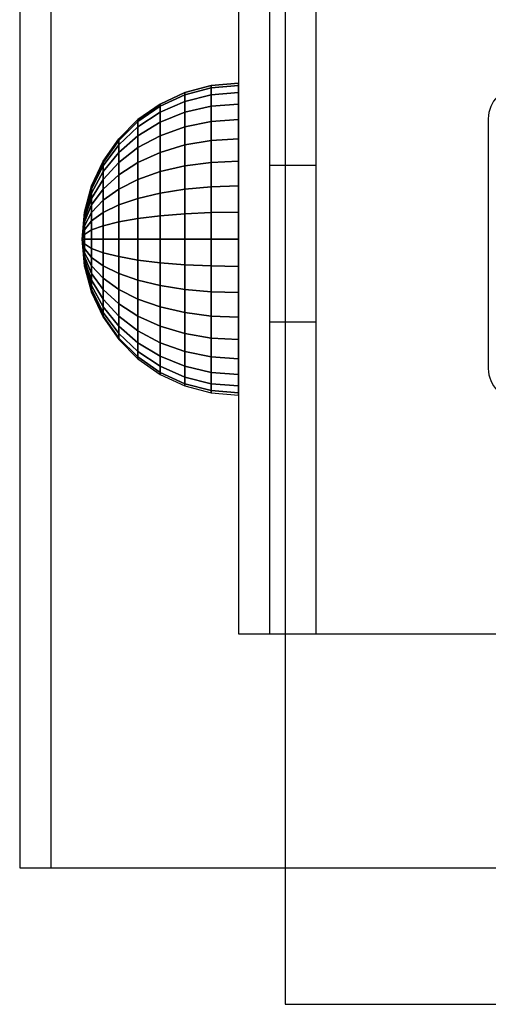
# Model space of a CAD drawing. Units: millimetres. Extents: x 919 to 8090, y 1417 to 8852.
# Drawn here: x 4037 to 4067, y 2917 to 2980 of the extents above; entities that cross this region are included whole.
import ezdxf

# ---------------------------------------------------------------- set-up
doc = ezdxf.new("R2010")
doc.units = ezdxf.units.MM

msp = doc.modelspace()

# ---------------------------------------------------------------- linework, layer by layer
for p, q in [((4054.036, 3038.886), (4054.036, 2917.006)), ((4037.036, 3005.74), (4037.036, 2925.74)), ((4039.026, 3005.741), (4039.026, 2925.741)), ((4051.036, 2990.74), (4051.036, 2940.74)), ((4053.026, 2990.741), (4053.026, 2940.741)), ((4053.026, 2990.741), (4053.026, 2940.741)), ((4056.026, 2940.741), (4056.026, 2990.741)), ((4049.3, 2975.87), (4047.616, 2975.419)), ((4047.616, 2975.419), (4049.3, 2975.87)), ((4049.3, 2975.721), (4047.616, 2975.276)), ((4047.616, 2975.276), (4049.3, 2975.721)), ((4051.036, 2976.022), (4049.3, 2975.87)), ((4049.3, 2975.87), (4051.036, 2976.022)), ((4049.3, 2975.721), (4049.3, 2975.87)), ((4051.036, 2975.87), (4049.3, 2975.721)), ((4049.3, 2975.87), (4049.3, 2975.721)), ((4049.3, 2975.721), (4051.036, 2975.87)), ((4049.3, 2975.276), (4049.3, 2975.721)), ((4049.3, 2975.721), (4049.3, 2975.276)), ((4051.036, 2975.87), (4051.036, 2976.022)), ((4051.036, 2975.87), (4051.036, 2976.022)), ((4051.036, 2975.419), (4051.036, 2975.87)), ((4051.036, 2975.419), (4051.036, 2975.87)), ((4047.616, 2975.419), (4046.036, 2974.682)), ((4046.036, 2974.682), (4047.616, 2975.419)), ((4047.616, 2975.276), (4046.036, 2974.551)), ((4046.036, 2974.551), (4047.616, 2975.276)), ((4047.616, 2975.276), (4047.616, 2975.419)), ((4047.616, 2975.419), (4047.616, 2975.276)), ((4047.616, 2974.852), (4047.616, 2975.276)), ((4049.3, 2975.276), (4047.616, 2974.852)), ((4047.616, 2974.852), (4049.3, 2975.276)), ((4047.616, 2975.276), (4047.616, 2974.852)), ((4051.036, 2975.419), (4049.3, 2975.276)), ((4049.3, 2975.276), (4051.036, 2975.419)), ((4049.3, 2974.551), (4049.3, 2975.276)), ((4049.3, 2975.276), (4049.3, 2974.551)), ((4051.036, 2974.682), (4051.036, 2975.419)), ((4051.036, 2974.682), (4051.036, 2975.419)), ((4046.036, 2974.682), (4044.608, 2973.683)), ((4044.608, 2973.683), (4046.036, 2974.682)), ((4046.036, 2974.551), (4044.608, 2973.566)), ((4044.608, 2973.566), (4046.036, 2974.551)), ((4047.616, 2974.852), (4046.036, 2974.16)), ((4046.036, 2974.16), (4047.616, 2974.852)), ((4046.036, 2974.551), (4046.036, 2974.682)), ((4046.036, 2974.682), (4046.036, 2974.551)), ((4046.036, 2974.16), (4046.036, 2974.551)), ((4046.036, 2974.551), (4046.036, 2974.16)), ((4047.616, 2974.16), (4047.616, 2974.852)), ((4047.616, 2974.852), (4047.616, 2974.16)), ((4049.3, 2974.551), (4047.616, 2974.16)), ((4047.616, 2974.16), (4049.3, 2974.551)), ((4051.036, 2974.682), (4049.3, 2974.551)), ((4049.3, 2974.551), (4051.036, 2974.682)), ((4049.3, 2973.566), (4049.3, 2974.551)), ((4049.3, 2974.551), (4049.3, 2973.566)), ((4051.036, 2973.683), (4051.036, 2974.682)), ((4051.036, 2973.683), (4051.036, 2974.682)), ((4044.608, 2973.683), (4043.376, 2972.45)), ((4043.376, 2972.45), (4044.608, 2973.683)), ((4046.036, 2974.16), (4044.608, 2973.221)), ((4044.608, 2973.221), (4046.036, 2974.16)), ((4044.608, 2973.566), (4044.608, 2973.683)), ((4044.608, 2973.683), (4044.608, 2973.566)), ((4046.036, 2973.522), (4046.036, 2974.16)), ((4047.616, 2974.16), (4046.036, 2973.522)), ((4046.036, 2974.16), (4046.036, 2973.522)), ((4046.036, 2973.522), (4047.616, 2974.16)), ((4047.616, 2973.221), (4047.616, 2974.16)), ((4047.616, 2974.16), (4047.616, 2973.221)), ((4051.036, 2973.683), (4049.3, 2973.566)), ((4049.3, 2973.566), (4051.036, 2973.683)), ((4051.036, 2972.45), (4051.036, 2973.683)), ((4051.036, 2972.45), (4051.036, 2973.683)), ((4067.036, 2973.74), (4067.036, 2957.74)), ((4044.608, 2973.566), (4043.376, 2972.352)), ((4043.376, 2972.352), (4044.608, 2973.566)), ((4044.608, 2973.221), (4043.376, 2972.062)), ((4043.376, 2972.062), (4044.608, 2973.221)), ((4044.608, 2973.221), (4044.608, 2973.566)), ((4044.608, 2973.566), (4044.608, 2973.221)), ((4046.036, 2973.522), (4044.608, 2972.656)), ((4044.608, 2972.656), (4046.036, 2973.522)), ((4044.608, 2972.656), (4044.608, 2973.221)), ((4044.608, 2973.221), (4044.608, 2972.656)), ((4046.036, 2972.656), (4046.036, 2973.522)), ((4046.036, 2973.522), (4046.036, 2972.656)), ((4047.616, 2973.221), (4046.036, 2972.656)), ((4046.036, 2972.656), (4047.616, 2973.221)), ((4049.3, 2973.566), (4047.616, 2973.221)), ((4047.616, 2973.221), (4049.3, 2973.566)), ((4047.616, 2972.062), (4047.616, 2973.221)), ((4047.616, 2973.221), (4047.616, 2972.062)), ((4049.3, 2972.352), (4049.3, 2973.566)), ((4049.3, 2973.566), (4049.3, 2972.352)), ((4043.376, 2972.45), (4042.376, 2971.022)), ((4042.376, 2971.022), (4043.376, 2972.45)), ((4044.608, 2972.656), (4043.376, 2971.589)), ((4043.376, 2971.589), (4044.608, 2972.656)), ((4043.376, 2972.352), (4043.376, 2972.45)), ((4043.376, 2972.45), (4043.376, 2972.352)), ((4044.608, 2971.89), (4044.608, 2972.656)), ((4046.036, 2972.656), (4044.608, 2971.89)), ((4044.608, 2972.656), (4044.608, 2971.89)), ((4044.608, 2971.89), (4046.036, 2972.656)), ((4046.036, 2971.589), (4046.036, 2972.656)), ((4046.036, 2972.656), (4046.036, 2971.589)), ((4051.036, 2972.45), (4049.3, 2972.352)), ((4049.3, 2972.352), (4051.036, 2972.45)), ((4051.036, 2971.022), (4051.036, 2972.45)), ((4051.036, 2971.022), (4051.036, 2972.45)), ((4043.376, 2972.352), (4042.376, 2970.946)), ((4042.376, 2970.946), (4043.376, 2972.352)), ((4043.376, 2972.062), (4042.376, 2970.721)), ((4042.376, 2970.721), (4043.376, 2972.062)), ((4043.376, 2972.062), (4043.376, 2972.352)), ((4043.376, 2972.352), (4043.376, 2972.062)), ((4043.376, 2971.589), (4043.376, 2972.062)), ((4043.376, 2972.062), (4043.376, 2971.589)), ((4044.608, 2971.89), (4043.376, 2970.946)), ((4043.376, 2970.946), (4044.608, 2971.89)), ((4044.608, 2970.946), (4044.608, 2971.89)), ((4044.608, 2971.89), (4044.608, 2970.946)), ((4047.616, 2972.062), (4046.036, 2971.589)), ((4046.036, 2971.589), (4047.616, 2972.062)), ((4049.3, 2972.352), (4047.616, 2972.062)), ((4047.616, 2972.062), (4049.3, 2972.352)), ((4047.616, 2970.721), (4047.616, 2972.062)), ((4047.616, 2972.062), (4047.616, 2970.721)), ((4049.3, 2970.946), (4049.3, 2972.352)), ((4049.3, 2972.352), (4049.3, 2970.946)), ((4043.376, 2971.589), (4042.376, 2970.352)), ((4042.376, 2970.352), (4043.376, 2971.589)), ((4043.376, 2970.946), (4043.376, 2971.589)), ((4043.376, 2971.589), (4043.376, 2970.946)), ((4046.036, 2971.589), (4044.608, 2970.946)), ((4044.608, 2970.946), (4046.036, 2971.589)), ((4046.036, 2970.352), (4046.036, 2971.589)), ((4046.036, 2971.589), (4046.036, 2970.352)), ((4042.376, 2971.022), (4041.639, 2969.442)), ((4041.639, 2969.442), (4042.376, 2971.022)), ((4042.376, 2970.946), (4041.639, 2969.39)), ((4041.639, 2969.39), (4042.376, 2970.946)), ((4042.376, 2970.721), (4041.639, 2969.236)), ((4041.639, 2969.236), (4042.376, 2970.721)), ((4042.376, 2970.946), (4042.376, 2971.022)), ((4042.376, 2971.022), (4042.376, 2970.946)), ((4042.376, 2970.721), (4042.376, 2970.946)), ((4043.376, 2970.946), (4042.376, 2969.852)), ((4042.376, 2969.852), (4043.376, 2970.946)), ((4042.376, 2970.946), (4042.376, 2970.721)), ((4042.376, 2970.352), (4042.376, 2970.721)), ((4042.376, 2970.721), (4042.376, 2970.352)), ((4043.376, 2970.154), (4043.376, 2970.946)), ((4044.608, 2970.946), (4043.376, 2970.154)), ((4043.376, 2970.946), (4043.376, 2970.154)), ((4043.376, 2970.154), (4044.608, 2970.946)), ((4044.608, 2969.852), (4044.608, 2970.946)), ((4044.608, 2970.946), (4044.608, 2969.852)), ((4047.616, 2970.721), (4046.036, 2970.352)), ((4046.036, 2970.352), (4047.616, 2970.721)), ((4049.3, 2970.946), (4047.616, 2970.721)), ((4047.616, 2970.721), (4049.3, 2970.946)), ((4047.616, 2969.236), (4047.616, 2970.721)), ((4047.616, 2970.721), (4047.616, 2969.236)), ((4051.036, 2971.022), (4049.3, 2970.946)), ((4049.3, 2970.946), (4051.036, 2971.022)), ((4049.3, 2969.39), (4049.3, 2970.946)), ((4049.3, 2970.946), (4049.3, 2969.39)), ((4051.036, 2969.442), (4051.036, 2971.022)), ((4051.036, 2969.442), (4051.036, 2971.022)), ((4053.026, 2970.741), (4053.026, 2960.741)), ((4056.026, 2970.741), (4053.026, 2970.741)), ((4056.026, 2960.741), (4056.026, 2970.741)), ((4042.376, 2970.352), (4041.639, 2968.984)), ((4041.639, 2968.984), (4042.376, 2970.352)), ((4042.376, 2969.852), (4042.376, 2970.352)), ((4042.376, 2970.352), (4042.376, 2969.852)), ((4043.376, 2970.154), (4042.376, 2969.236)), ((4042.376, 2969.236), (4043.376, 2970.154)), ((4043.376, 2969.236), (4043.376, 2970.154)), ((4043.376, 2970.154), (4043.376, 2969.236)), ((4046.036, 2970.352), (4044.608, 2969.852)), ((4044.608, 2969.852), (4046.036, 2970.352)), ((4046.036, 2968.984), (4046.036, 2970.352)), ((4046.036, 2970.352), (4046.036, 2968.984)), ((4041.639, 2969.442), (4041.188, 2967.759)), ((4041.188, 2967.759), (4041.639, 2969.442)), ((4041.639, 2969.39), (4041.188, 2967.732)), ((4041.188, 2967.732), (4041.639, 2969.39)), ((4042.376, 2969.852), (4041.639, 2968.642)), ((4041.639, 2968.642), (4042.376, 2969.852)), ((4041.639, 2969.39), (4041.639, 2969.442)), ((4041.639, 2969.442), (4041.639, 2969.39)), ((4041.639, 2969.236), (4041.639, 2969.39)), ((4041.639, 2969.39), (4041.639, 2969.236)), ((4042.376, 2969.236), (4042.376, 2969.852)), ((4042.376, 2969.852), (4042.376, 2969.236)), ((4044.608, 2969.852), (4043.376, 2969.236)), ((4043.376, 2969.236), (4044.608, 2969.852)), ((4044.608, 2968.642), (4044.608, 2969.852)), ((4044.608, 2969.852), (4044.608, 2968.642)), ((4049.3, 2969.39), (4047.616, 2969.236)), ((4047.616, 2969.236), (4049.3, 2969.39)), ((4051.036, 2969.442), (4049.3, 2969.39)), ((4049.3, 2969.39), (4051.036, 2969.442)), ((4049.3, 2967.732), (4049.3, 2969.39)), ((4049.3, 2969.39), (4049.3, 2967.732)), ((4051.036, 2967.759), (4051.036, 2969.442)), ((4051.036, 2967.759), (4051.036, 2969.442)), ((4041.639, 2969.236), (4041.188, 2967.654)), ((4041.188, 2967.654), (4041.639, 2969.236)), ((4041.639, 2968.984), (4041.188, 2967.526)), ((4041.188, 2967.526), (4041.639, 2968.984)), ((4041.639, 2968.642), (4041.188, 2967.352)), ((4041.188, 2967.352), (4041.639, 2968.642)), ((4041.639, 2968.984), (4041.639, 2969.236)), ((4042.376, 2969.236), (4041.639, 2968.221)), ((4041.639, 2968.221), (4042.376, 2969.236)), ((4041.639, 2969.236), (4041.639, 2968.984)), ((4041.639, 2968.642), (4041.639, 2968.984)), ((4041.639, 2968.984), (4041.639, 2968.642)), ((4041.639, 2968.221), (4041.639, 2968.642)), ((4041.639, 2968.642), (4041.639, 2968.221)), ((4042.376, 2968.522), (4042.376, 2969.236)), ((4043.376, 2969.236), (4042.376, 2968.522)), ((4042.376, 2969.236), (4042.376, 2968.522)), ((4042.376, 2968.522), (4043.376, 2969.236)), ((4043.376, 2968.221), (4043.376, 2969.236)), ((4043.376, 2969.236), (4043.376, 2968.221)), ((4044.608, 2968.642), (4043.376, 2968.221)), ((4043.376, 2968.221), (4044.608, 2968.642)), ((4046.036, 2968.984), (4044.608, 2968.642)), ((4044.608, 2968.642), (4046.036, 2968.984)), ((4044.608, 2967.352), (4044.608, 2968.642)), ((4044.608, 2968.642), (4044.608, 2967.352)), ((4047.616, 2969.236), (4046.036, 2968.984)), ((4046.036, 2968.984), (4047.616, 2969.236)), ((4046.036, 2967.526), (4046.036, 2968.984)), ((4046.036, 2968.984), (4046.036, 2967.526)), ((4047.616, 2967.654), (4047.616, 2969.236)), ((4047.616, 2969.236), (4047.616, 2967.654)), ((4041.639, 2968.221), (4041.188, 2967.138)), ((4041.188, 2967.138), (4041.639, 2968.221)), ((4042.376, 2968.522), (4041.639, 2967.732)), ((4041.639, 2967.732), (4042.376, 2968.522)), ((4041.639, 2967.732), (4041.639, 2968.221)), ((4041.639, 2968.221), (4041.639, 2967.732)), ((4042.376, 2967.732), (4042.376, 2968.522)), ((4042.376, 2968.522), (4042.376, 2967.732)), ((4043.376, 2968.221), (4042.376, 2967.732)), ((4042.376, 2967.732), (4043.376, 2968.221)), ((4043.376, 2967.138), (4043.376, 2968.221)), ((4043.376, 2968.221), (4043.376, 2967.138)), ((4041.188, 2967.759), (4041.036, 2966.022)), ((4041.036, 2966.022), (4041.188, 2967.759)), ((4041.188, 2967.732), (4041.036, 2966.022)), ((4041.036, 2966.022), (4041.188, 2967.732)), ((4041.188, 2967.654), (4041.036, 2966.022)), ((4041.036, 2966.022), (4041.188, 2967.654)), ((4041.188, 2967.526), (4041.036, 2966.022)), ((4041.036, 2966.022), (4041.188, 2967.526)), ((4041.188, 2967.352), (4041.036, 2966.022)), ((4041.036, 2966.022), (4041.188, 2967.352)), ((4041.188, 2967.732), (4041.188, 2967.759)), ((4041.188, 2967.759), (4041.188, 2967.732)), ((4041.188, 2967.654), (4041.188, 2967.732)), ((4041.639, 2967.732), (4041.188, 2966.89)), ((4041.188, 2966.89), (4041.639, 2967.732)), ((4041.188, 2967.732), (4041.188, 2967.654)), ((4041.188, 2967.526), (4041.188, 2967.654)), ((4041.188, 2967.654), (4041.188, 2967.526)), ((4041.188, 2967.352), (4041.188, 2967.526)), ((4041.188, 2967.526), (4041.188, 2967.352)), ((4041.188, 2967.138), (4041.188, 2967.352)), ((4041.188, 2967.352), (4041.188, 2967.138)), ((4041.639, 2967.192), (4041.639, 2967.732)), ((4042.376, 2967.732), (4041.639, 2967.192)), ((4041.639, 2967.732), (4041.639, 2967.192)), ((4041.639, 2967.192), (4042.376, 2967.732)), ((4042.376, 2966.89), (4042.376, 2967.732)), ((4042.376, 2967.732), (4042.376, 2966.89)), ((4044.608, 2967.352), (4043.376, 2967.138)), ((4043.376, 2967.138), (4044.608, 2967.352)), ((4046.036, 2967.526), (4044.608, 2967.352)), ((4044.608, 2967.352), (4046.036, 2967.526)), ((4044.608, 2966.022), (4044.608, 2967.352)), ((4044.608, 2967.352), (4044.608, 2966.022)), ((4047.616, 2967.654), (4046.036, 2967.526)), ((4046.036, 2967.526), (4047.616, 2967.654)), ((4046.036, 2966.022), (4046.036, 2967.526)), ((4046.036, 2967.526), (4046.036, 2966.022)), ((4049.3, 2967.732), (4047.616, 2967.654)), ((4047.616, 2967.654), (4049.3, 2967.732)), ((4047.616, 2966.022), (4047.616, 2967.654)), ((4047.616, 2967.654), (4047.616, 2966.022)), ((4051.036, 2967.759), (4049.3, 2967.732)), ((4049.3, 2967.732), (4051.036, 2967.759)), ((4049.3, 2966.022), (4049.3, 2967.732)), ((4049.3, 2967.732), (4049.3, 2966.022)), ((4051.036, 2966.022), (4051.036, 2967.759)), ((4051.036, 2966.022), (4051.036, 2967.759)), ((4041.188, 2967.138), (4041.036, 2966.022)), ((4041.036, 2966.022), (4041.188, 2967.138)), ((4041.188, 2966.89), (4041.036, 2966.022)), ((4041.036, 2966.022), (4041.188, 2966.89)), ((4041.639, 2967.192), (4041.188, 2966.616)), ((4041.188, 2966.616), (4041.639, 2967.192)), ((4041.188, 2966.89), (4041.188, 2967.138)), ((4041.188, 2967.138), (4041.188, 2966.89)), ((4041.188, 2966.616), (4041.188, 2966.89)), ((4041.188, 2966.89), (4041.188, 2966.616)), ((4041.639, 2966.616), (4041.639, 2967.192)), ((4041.639, 2967.192), (4041.639, 2966.616)), ((4042.376, 2966.89), (4041.639, 2966.616)), ((4041.639, 2966.616), (4042.376, 2966.89)), ((4043.376, 2967.138), (4042.376, 2966.89)), ((4042.376, 2966.89), (4043.376, 2967.138)), ((4042.376, 2966.022), (4042.376, 2966.89)), ((4042.376, 2966.89), (4042.376, 2966.022)), ((4043.376, 2966.022), (4043.376, 2967.138)), ((4043.376, 2967.138), (4043.376, 2966.022)), ((4041.188, 2966.616), (4041.036, 2966.022)), ((4041.036, 2966.022), (4041.188, 2966.616)), ((4041.188, 2966.324), (4041.036, 2966.022)), ((4041.036, 2966.022), (4041.188, 2966.324)), ((4041.188, 2966.324), (4041.188, 2966.616)), ((4041.639, 2966.616), (4041.188, 2966.324)), ((4041.188, 2966.616), (4041.188, 2966.324)), ((4041.188, 2966.324), (4041.639, 2966.616)), ((4041.188, 2966.022), (4041.188, 2966.324)), ((4041.188, 2966.324), (4041.188, 2966.022)), ((4041.639, 2966.022), (4041.639, 2966.616)), ((4041.639, 2966.616), (4041.639, 2966.022)), ((4041.188, 2966.022), (4041.036, 2966.022)), ((4041.036, 2966.022), (4041.188, 2965.721)), ((4041.036, 2966.022), (4041.188, 2966.022)), ((4041.188, 2964.312), (4041.036, 2966.022)), ((4041.036, 2966.022), (4041.188, 2964.286)), ((4041.188, 2964.39), (4041.036, 2966.022)), ((4041.036, 2966.022), (4041.188, 2964.312)), ((4041.188, 2964.518), (4041.036, 2966.022)), ((4041.036, 2966.022), (4041.188, 2964.39)), ((4041.188, 2964.692), (4041.036, 2966.022)), ((4041.036, 2966.022), (4041.188, 2964.518)), ((4041.188, 2964.906), (4041.036, 2966.022)), ((4041.036, 2966.022), (4041.188, 2964.692)), ((4041.188, 2965.154), (4041.036, 2966.022)), ((4041.036, 2966.022), (4041.188, 2964.906)), ((4041.188, 2965.428), (4041.036, 2966.022)), ((4041.036, 2966.022), (4041.188, 2965.154)), ((4041.188, 2965.721), (4041.036, 2966.022)), ((4041.036, 2966.022), (4041.188, 2965.428)), ((4041.036, 2966.022), (4041.188, 2964.286)), ((4041.188, 2965.721), (4041.188, 2966.022)), ((4041.639, 2966.022), (4041.188, 2966.022)), ((4041.188, 2966.022), (4041.188, 2965.721)), ((4041.188, 2966.022), (4041.639, 2966.022)), ((4041.188, 2965.428), (4041.188, 2965.721)), ((4041.188, 2965.721), (4041.639, 2965.428)), ((4041.639, 2965.428), (4041.188, 2965.721)), ((4041.188, 2965.721), (4041.188, 2965.428)), ((4041.639, 2965.428), (4041.639, 2966.022)), ((4042.376, 2966.022), (4041.639, 2966.022)), ((4041.639, 2966.022), (4041.639, 2965.428)), ((4041.639, 2966.022), (4042.376, 2966.022)), ((4042.376, 2965.154), (4042.376, 2966.022)), ((4043.376, 2966.022), (4042.376, 2966.022)), ((4042.376, 2966.022), (4042.376, 2965.154)), ((4042.376, 2966.022), (4043.376, 2966.022)), ((4043.376, 2964.906), (4043.376, 2966.022)), ((4044.608, 2966.022), (4043.376, 2966.022)), ((4043.376, 2966.022), (4043.376, 2964.906)), ((4043.376, 2966.022), (4044.608, 2966.022)), ((4044.608, 2964.692), (4044.608, 2966.022)), ((4046.036, 2966.022), (4044.608, 2966.022)), ((4044.608, 2966.022), (4044.608, 2964.692)), ((4044.608, 2966.022), (4046.036, 2966.022)), ((4046.036, 2964.518), (4046.036, 2966.022)), ((4047.616, 2966.022), (4046.036, 2966.022)), ((4046.036, 2966.022), (4046.036, 2964.518)), ((4046.036, 2966.022), (4047.616, 2966.022)), ((4047.616, 2964.39), (4047.616, 2966.022)), ((4049.3, 2966.022), (4047.616, 2966.022)), ((4047.616, 2966.022), (4047.616, 2964.39)), ((4047.616, 2966.022), (4049.3, 2966.022)), ((4049.3, 2964.312), (4049.3, 2966.022)), ((4051.036, 2966.022), (4049.3, 2966.022)), ((4049.3, 2966.022), (4049.3, 2964.312)), ((4049.3, 2966.022), (4051.036, 2966.022)), ((4051.036, 2964.286), (4051.036, 2966.022)), ((4051.036, 2964.286), (4051.036, 2966.022)), ((4041.188, 2965.154), (4041.188, 2965.428)), ((4041.639, 2964.852), (4041.188, 2965.428)), ((4041.188, 2965.428), (4041.188, 2965.154)), ((4041.188, 2965.428), (4041.639, 2964.852)), ((4041.188, 2964.906), (4041.188, 2965.154)), ((4041.639, 2964.312), (4041.188, 2965.154)), ((4041.188, 2965.154), (4041.188, 2964.906)), ((4041.188, 2965.154), (4041.639, 2964.312)), ((4041.188, 2964.692), (4041.188, 2964.906)), ((4041.639, 2963.824), (4041.188, 2964.906)), ((4041.188, 2964.906), (4041.188, 2964.692)), ((4041.188, 2964.906), (4041.639, 2963.824)), ((4041.639, 2964.852), (4041.639, 2965.428)), ((4041.639, 2965.428), (4042.376, 2965.154)), ((4042.376, 2965.154), (4041.639, 2965.428)), ((4041.639, 2965.428), (4041.639, 2964.852)), ((4041.639, 2964.312), (4041.639, 2964.852)), ((4042.376, 2964.312), (4041.639, 2964.852)), ((4041.639, 2964.852), (4041.639, 2964.312)), ((4041.639, 2964.852), (4042.376, 2964.312)), ((4042.376, 2964.312), (4042.376, 2965.154)), ((4042.376, 2965.154), (4043.376, 2964.906)), ((4042.376, 2965.154), (4042.376, 2964.312)), ((4043.376, 2964.906), (4042.376, 2965.154)), ((4043.376, 2963.824), (4043.376, 2964.906)), ((4043.376, 2964.906), (4044.608, 2964.692)), ((4044.608, 2964.692), (4043.376, 2964.906)), ((4043.376, 2964.906), (4043.376, 2963.824)), ((4041.188, 2964.518), (4041.188, 2964.692)), ((4041.188, 2964.692), (4041.188, 2964.518)), ((4041.639, 2963.402), (4041.188, 2964.692)), ((4041.188, 2964.692), (4041.639, 2963.402)), ((4041.188, 2964.39), (4041.188, 2964.518)), ((4041.639, 2963.06), (4041.188, 2964.518)), ((4041.188, 2964.518), (4041.188, 2964.39)), ((4041.188, 2964.518), (4041.639, 2963.06)), ((4041.188, 2964.312), (4041.188, 2964.39)), ((4041.639, 2962.808), (4041.188, 2964.39)), ((4041.188, 2964.39), (4041.188, 2964.312)), ((4041.188, 2964.39), (4041.639, 2962.808)), ((4041.188, 2964.286), (4041.188, 2964.312)), ((4041.639, 2962.654), (4041.188, 2964.312)), ((4041.188, 2964.312), (4041.188, 2964.286)), ((4041.188, 2964.312), (4041.639, 2962.654)), ((4041.188, 2964.286), (4041.639, 2962.602)), ((4041.188, 2964.286), (4041.639, 2962.602)), ((4041.639, 2963.824), (4041.639, 2964.312)), ((4042.376, 2963.522), (4041.639, 2964.312)), ((4041.639, 2964.312), (4041.639, 2963.824)), ((4041.639, 2964.312), (4042.376, 2963.522)), ((4042.376, 2963.522), (4042.376, 2964.312)), ((4042.376, 2964.312), (4042.376, 2963.522)), ((4043.376, 2963.824), (4042.376, 2964.312)), ((4042.376, 2964.312), (4043.376, 2963.824)), ((4044.608, 2963.402), (4044.608, 2964.692)), ((4044.608, 2964.692), (4046.036, 2964.518)), ((4046.036, 2964.518), (4044.608, 2964.692)), ((4044.608, 2964.692), (4044.608, 2963.402)), ((4046.036, 2963.06), (4046.036, 2964.518)), ((4046.036, 2964.518), (4047.616, 2964.39)), ((4047.616, 2964.39), (4046.036, 2964.518)), ((4046.036, 2964.518), (4046.036, 2963.06)), ((4047.616, 2962.808), (4047.616, 2964.39)), ((4047.616, 2964.39), (4049.3, 2964.312)), ((4049.3, 2964.312), (4047.616, 2964.39)), ((4047.616, 2964.39), (4047.616, 2962.808)), ((4049.3, 2962.654), (4049.3, 2964.312)), ((4049.3, 2964.312), (4051.036, 2964.286)), ((4051.036, 2964.286), (4049.3, 2964.312)), ((4049.3, 2964.312), (4049.3, 2962.654)), ((4051.036, 2962.602), (4051.036, 2964.286)), ((4051.036, 2962.602), (4051.036, 2964.286)), ((4041.639, 2963.402), (4041.639, 2963.824)), ((4042.376, 2962.808), (4041.639, 2963.824)), ((4041.639, 2963.824), (4041.639, 2963.402)), ((4041.639, 2963.824), (4042.376, 2962.808)), ((4043.376, 2962.808), (4043.376, 2963.824)), ((4044.608, 2963.402), (4043.376, 2963.824)), ((4043.376, 2963.824), (4043.376, 2962.808)), ((4043.376, 2963.824), (4044.608, 2963.402)), ((4041.639, 2963.06), (4041.639, 2963.402)), ((4042.376, 2962.192), (4041.639, 2963.402)), ((4041.639, 2963.402), (4041.639, 2963.06)), ((4041.639, 2963.402), (4042.376, 2962.192)), ((4041.639, 2962.808), (4041.639, 2963.06)), ((4041.639, 2963.06), (4041.639, 2962.808)), ((4042.376, 2961.692), (4041.639, 2963.06)), ((4041.639, 2963.06), (4042.376, 2961.692)), ((4042.376, 2962.808), (4042.376, 2963.522)), ((4042.376, 2963.522), (4042.376, 2962.808)), ((4043.376, 2962.808), (4042.376, 2963.522)), ((4042.376, 2963.522), (4043.376, 2962.808)), ((4044.608, 2962.192), (4044.608, 2963.402)), ((4046.036, 2963.06), (4044.608, 2963.402)), ((4044.608, 2963.402), (4044.608, 2962.192)), ((4044.608, 2963.402), (4046.036, 2963.06)), ((4046.036, 2961.692), (4046.036, 2963.06)), ((4047.616, 2962.808), (4046.036, 2963.06)), ((4046.036, 2963.06), (4046.036, 2961.692)), ((4046.036, 2963.06), (4047.616, 2962.808)), ((4041.639, 2962.654), (4041.639, 2962.808)), ((4042.376, 2961.324), (4041.639, 2962.808)), ((4041.639, 2962.808), (4041.639, 2962.654)), ((4041.639, 2962.808), (4042.376, 2961.324)), ((4041.639, 2962.602), (4041.639, 2962.654)), ((4042.376, 2961.098), (4041.639, 2962.654)), ((4041.639, 2962.654), (4041.639, 2962.602)), ((4041.639, 2962.654), (4042.376, 2961.098)), ((4041.639, 2962.602), (4042.376, 2961.022)), ((4041.639, 2962.602), (4042.376, 2961.022)), ((4042.376, 2962.192), (4042.376, 2962.808)), ((4043.376, 2961.89), (4042.376, 2962.808)), ((4042.376, 2962.808), (4042.376, 2962.192)), ((4042.376, 2962.808), (4043.376, 2961.89)), ((4043.376, 2961.89), (4043.376, 2962.808)), ((4044.608, 2962.192), (4043.376, 2962.808)), ((4043.376, 2962.808), (4043.376, 2961.89)), ((4043.376, 2962.808), (4044.608, 2962.192)), ((4047.616, 2961.324), (4047.616, 2962.808)), ((4049.3, 2962.654), (4047.616, 2962.808)), ((4047.616, 2962.808), (4047.616, 2961.324)), ((4047.616, 2962.808), (4049.3, 2962.654)), ((4049.3, 2961.098), (4049.3, 2962.654)), ((4051.036, 2962.602), (4049.3, 2962.654)), ((4049.3, 2962.654), (4049.3, 2961.098)), ((4049.3, 2962.654), (4051.036, 2962.602)), ((4051.036, 2961.022), (4051.036, 2962.602)), ((4051.036, 2961.022), (4051.036, 2962.602)), ((4042.376, 2961.692), (4042.376, 2962.192)), ((4043.376, 2961.098), (4042.376, 2962.192)), ((4042.376, 2962.192), (4042.376, 2961.692)), ((4042.376, 2962.192), (4043.376, 2961.098)), ((4042.376, 2961.324), (4042.376, 2961.692)), ((4043.376, 2960.455), (4042.376, 2961.692)), ((4042.376, 2961.692), (4042.376, 2961.324)), ((4042.376, 2961.692), (4043.376, 2960.455)), ((4043.376, 2961.098), (4043.376, 2961.89)), ((4043.376, 2961.89), (4043.376, 2961.098)), ((4044.608, 2961.098), (4043.376, 2961.89)), ((4043.376, 2961.89), (4044.608, 2961.098)), ((4044.608, 2961.098), (4044.608, 2962.192)), ((4046.036, 2961.692), (4044.608, 2962.192)), ((4044.608, 2962.192), (4044.608, 2961.098)), ((4044.608, 2962.192), (4046.036, 2961.692)), ((4046.036, 2960.455), (4046.036, 2961.692)), ((4047.616, 2961.324), (4046.036, 2961.692)), ((4046.036, 2961.692), (4046.036, 2960.455)), ((4046.036, 2961.692), (4047.616, 2961.324)), ((4042.376, 2961.098), (4042.376, 2961.324)), ((4042.376, 2961.324), (4042.376, 2961.098)), ((4043.376, 2959.982), (4042.376, 2961.324)), ((4042.376, 2961.324), (4043.376, 2959.982)), ((4042.376, 2961.022), (4042.376, 2961.098)), ((4043.376, 2959.692), (4042.376, 2961.098)), ((4042.376, 2961.098), (4042.376, 2961.022)), ((4042.376, 2961.098), (4043.376, 2959.692)), ((4043.376, 2960.455), (4043.376, 2961.098)), ((4044.608, 2960.154), (4043.376, 2961.098)), ((4043.376, 2961.098), (4043.376, 2960.455)), ((4043.376, 2961.098), (4044.608, 2960.154)), ((4044.608, 2960.154), (4044.608, 2961.098)), ((4044.608, 2961.098), (4044.608, 2960.154)), ((4046.036, 2960.455), (4044.608, 2961.098)), ((4044.608, 2961.098), (4046.036, 2960.455)), ((4047.616, 2959.982), (4047.616, 2961.324)), ((4049.3, 2961.098), (4047.616, 2961.324)), ((4047.616, 2961.324), (4047.616, 2959.982)), ((4047.616, 2961.324), (4049.3, 2961.098)), ((4049.3, 2959.692), (4049.3, 2961.098)), ((4051.036, 2961.022), (4049.3, 2961.098)), ((4049.3, 2961.098), (4049.3, 2959.692)), ((4049.3, 2961.098), (4051.036, 2961.022)), ((4042.376, 2961.022), (4043.376, 2959.594)), ((4042.376, 2961.022), (4043.376, 2959.594)), ((4043.376, 2959.982), (4043.376, 2960.455)), ((4044.608, 2959.388), (4043.376, 2960.455)), ((4043.376, 2960.455), (4043.376, 2959.982)), ((4043.376, 2960.455), (4044.608, 2959.388)), ((4046.036, 2959.388), (4046.036, 2960.455)), ((4047.616, 2959.982), (4046.036, 2960.455)), ((4046.036, 2960.455), (4046.036, 2959.388)), ((4046.036, 2960.455), (4047.616, 2959.982)), ((4051.036, 2959.594), (4051.036, 2961.022)), ((4051.036, 2959.594), (4051.036, 2961.022)), ((4053.026, 2960.741), (4056.026, 2960.741)), ((4043.376, 2959.692), (4043.376, 2959.982)), ((4044.608, 2958.824), (4043.376, 2959.982)), ((4043.376, 2959.982), (4043.376, 2959.692)), ((4043.376, 2959.982), (4044.608, 2958.824)), ((4044.608, 2959.388), (4044.608, 2960.154)), ((4044.608, 2960.154), (4044.608, 2959.388)), ((4046.036, 2959.388), (4044.608, 2960.154)), ((4044.608, 2960.154), (4046.036, 2959.388)), ((4047.616, 2958.824), (4047.616, 2959.982)), ((4049.3, 2959.692), (4047.616, 2959.982)), ((4047.616, 2959.982), (4047.616, 2958.824)), ((4047.616, 2959.982), (4049.3, 2959.692)), ((4043.376, 2959.594), (4043.376, 2959.692)), ((4044.608, 2958.478), (4043.376, 2959.692)), ((4043.376, 2959.692), (4043.376, 2959.594)), ((4043.376, 2959.692), (4044.608, 2958.478)), ((4043.376, 2959.594), (4044.608, 2958.362)), ((4043.376, 2959.594), (4044.608, 2958.362)), ((4044.608, 2958.824), (4044.608, 2959.388)), ((4046.036, 2958.522), (4044.608, 2959.388)), ((4044.608, 2959.388), (4044.608, 2958.824)), ((4044.608, 2959.388), (4046.036, 2958.522)), ((4046.036, 2958.522), (4046.036, 2959.388)), ((4046.036, 2959.388), (4046.036, 2958.522)), ((4047.616, 2958.824), (4046.036, 2959.388)), ((4046.036, 2959.388), (4047.616, 2958.824)), ((4049.3, 2958.478), (4049.3, 2959.692)), ((4051.036, 2959.594), (4049.3, 2959.692)), ((4049.3, 2959.692), (4049.3, 2958.478)), ((4049.3, 2959.692), (4051.036, 2959.594)), ((4051.036, 2958.362), (4051.036, 2959.594)), ((4051.036, 2958.362), (4051.036, 2959.594)), ((4044.608, 2958.478), (4044.608, 2958.824)), ((4046.036, 2957.884), (4044.608, 2958.824)), ((4044.608, 2958.824), (4044.608, 2958.478)), ((4044.608, 2958.824), (4046.036, 2957.884)), ((4046.036, 2957.884), (4046.036, 2958.522)), ((4047.616, 2957.884), (4046.036, 2958.522)), ((4046.036, 2958.522), (4046.036, 2957.884)), ((4046.036, 2958.522), (4047.616, 2957.884)), ((4047.616, 2957.884), (4047.616, 2958.824)), ((4047.616, 2958.824), (4047.616, 2957.884)), ((4049.3, 2958.478), (4047.616, 2958.824)), ((4047.616, 2958.824), (4049.3, 2958.478)), ((4044.608, 2958.362), (4044.608, 2958.478)), ((4046.036, 2957.493), (4044.608, 2958.478)), ((4044.608, 2958.478), (4044.608, 2958.362)), ((4044.608, 2958.478), (4046.036, 2957.493)), ((4044.608, 2958.362), (4046.036, 2957.362)), ((4044.608, 2958.362), (4046.036, 2957.362)), ((4046.036, 2957.493), (4046.036, 2957.884)), ((4047.616, 2957.192), (4046.036, 2957.884)), ((4046.036, 2957.884), (4046.036, 2957.493)), ((4046.036, 2957.884), (4047.616, 2957.192)), ((4047.616, 2957.192), (4047.616, 2957.884)), ((4049.3, 2957.493), (4047.616, 2957.884)), ((4047.616, 2957.884), (4047.616, 2957.192)), ((4047.616, 2957.884), (4049.3, 2957.493)), ((4049.3, 2957.493), (4049.3, 2958.478)), ((4051.036, 2958.362), (4049.3, 2958.478)), ((4049.3, 2958.478), (4049.3, 2957.493)), ((4049.3, 2958.478), (4051.036, 2958.362)), ((4051.036, 2957.362), (4051.036, 2958.362)), ((4051.036, 2957.362), (4051.036, 2958.362)), ((4046.036, 2957.362), (4046.036, 2957.493)), ((4047.616, 2956.768), (4046.036, 2957.493)), ((4046.036, 2957.493), (4046.036, 2957.362)), ((4046.036, 2957.493), (4047.616, 2956.768)), ((4046.036, 2957.362), (4047.616, 2956.625)), ((4046.036, 2957.362), (4047.616, 2956.625)), ((4049.3, 2956.768), (4049.3, 2957.493)), ((4051.036, 2957.362), (4049.3, 2957.493)), ((4049.3, 2957.493), (4049.3, 2956.768)), ((4049.3, 2957.493), (4051.036, 2957.362)), ((4051.036, 2956.625), (4051.036, 2957.362)), ((4051.036, 2956.625), (4051.036, 2957.362)), ((4047.616, 2956.768), (4047.616, 2957.192)), ((4049.3, 2956.768), (4047.616, 2957.192)), ((4047.616, 2957.192), (4047.616, 2956.768)), ((4047.616, 2957.192), (4049.3, 2956.768)), ((4047.616, 2956.625), (4047.616, 2956.768)), ((4049.3, 2956.324), (4047.616, 2956.768)), ((4047.616, 2956.768), (4047.616, 2956.625)), ((4047.616, 2956.768), (4049.3, 2956.324)), ((4047.616, 2956.625), (4049.3, 2956.174)), ((4047.616, 2956.625), (4049.3, 2956.174)), ((4049.3, 2956.324), (4049.3, 2956.768)), ((4051.036, 2956.625), (4049.3, 2956.768)), ((4049.3, 2956.768), (4049.3, 2956.324)), ((4049.3, 2956.768), (4051.036, 2956.625)), ((4051.036, 2956.174), (4051.036, 2956.625)), ((4051.036, 2956.174), (4051.036, 2956.625)), ((4049.3, 2956.174), (4049.3, 2956.324)), ((4051.036, 2956.174), (4049.3, 2956.324)), ((4049.3, 2956.324), (4049.3, 2956.174)), ((4049.3, 2956.324), (4051.036, 2956.174)), ((4049.3, 2956.174), (4051.036, 2956.022)), ((4049.3, 2956.174), (4051.036, 2956.022)), ((4051.036, 2956.022), (4051.036, 2956.174)), ((4051.036, 2956.022), (4051.036, 2956.174)), ((4051.036, 2940.74), (4103.036, 2940.74)), ((4053.026, 2940.741), (4105.026, 2940.741)), ((4053.026, 2940.741), (4056.026, 2940.741)), ((4037.036, 2925.74), (4117.036, 2925.74)), ((4039.026, 2925.741), (4119.026, 2925.741)), ((4054.036, 2917.006), (4069.036, 2917.006))]:
    msp.add_line(p, q)
for centre, start, end in [((4069.036, 2973.74), 90, 180), ((4069.036, 2957.74), 180, 270)]:
    msp.add_arc(centre, 2, start, end)

doc.saveas('drawing.dxf')
